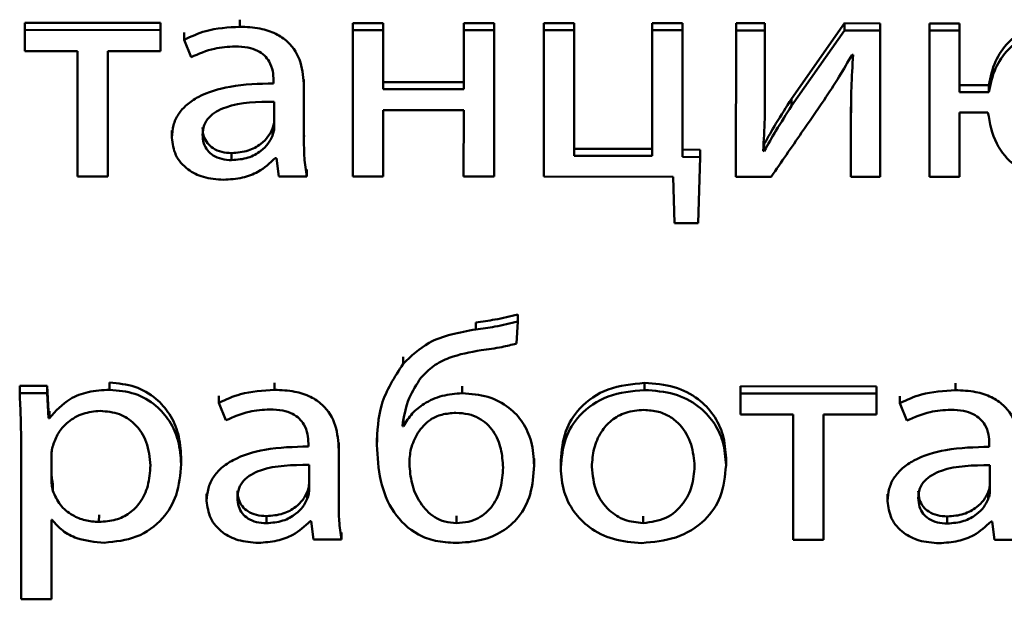
# Paper-space layout 'Лист1' of a CAD drawing. Units: millimetres. Extents: x -3645 to 3543, y -3127 to 2927.
# Drawn here: x -2500 to -2493, y -1235 to -1231 of the extents above; entities that cross this region are included whole.
import ezdxf

# ---------------------------------------------------------------- set-up
doc = ezdxf.new("R2010")
doc.units = ezdxf.units.MM

psp = doc.layouts.new('Лист1')

# ---------------------------------------------------------------- linework, layer by layer
at = {"color": 7, "linetype": 'Continuous', "lineweight": 50}
for p, q in [((-2499.7547, -1230.8926), (-2499.7547, -1230.8426)), ((-2498.7944, -1230.843), (-2499.7547, -1230.8426)), ((-2498.7944, -1230.893), (-2498.7944, -1230.843)), ((-2498.7944, -1230.9924), (-2498.7944, -1230.843)), ((-2498.236, -1230.8698), (-2498.236, -1230.8198)), ((-2497.4359, -1230.8937), (-2497.4359, -1230.8437)), ((-2497.2214, -1230.8438), (-2497.4359, -1230.8437)), ((-2499.7547, -1230.8926), (-2499.7548, -1231.042)), ((-2498.7944, -1230.893), (-2499.7547, -1230.8926)), ((-2498.7945, -1231.0424), (-2498.7944, -1230.893)), ((-2498.6286, -1230.9613), (-2498.6286, -1230.9113)), ((-2497.4359, -1230.8937), (-2497.4363, -1231.9285)), ((-2497.2214, -1230.8938), (-2497.4359, -1230.8937)), ((-2497.2215, -1231.2608), (-2497.2214, -1230.8438)), ((-2497.2215, -1231.3108), (-2497.2214, -1230.8938)), ((-2497.2214, -1230.8938), (-2497.2214, -1230.8438)), ((-2496.6531, -1230.8941), (-2496.6532, -1231.3111)), ((-2496.6531, -1230.8941), (-2496.6531, -1230.8441)), ((-2496.4386, -1230.8442), (-2496.6531, -1230.8441)), ((-2496.4386, -1230.8942), (-2496.6531, -1230.8941)), ((-2496.439, -1231.929), (-2496.4386, -1230.8942)), ((-2496.4389, -1231.879), (-2496.4386, -1230.8442)), ((-2496.4386, -1230.8942), (-2496.4386, -1230.8442)), ((-2496.0876, -1230.8944), (-2496.088, -1231.9292)), ((-2496.0876, -1230.8944), (-2496.0876, -1230.8444)), ((-2495.8731, -1230.8445), (-2496.0876, -1230.8444)), ((-2495.8731, -1230.8945), (-2496.0876, -1230.8944)), ((-2495.8734, -1231.732), (-2495.8731, -1230.8445)), ((-2495.8734, -1231.782), (-2495.8731, -1230.8945)), ((-2495.8731, -1230.8945), (-2495.8731, -1230.8445)), ((-2495.322, -1230.8948), (-2495.3223, -1231.7823)), ((-2495.322, -1230.8948), (-2495.322, -1230.8448)), ((-2495.1076, -1230.8449), (-2495.322, -1230.8448)), ((-2495.1076, -1230.8949), (-2495.322, -1230.8948)), ((-2495.1079, -1231.7385), (-2495.1076, -1230.8449)), ((-2495.1079, -1231.7885), (-2495.1076, -1230.8949)), ((-2495.1076, -1230.8949), (-2495.1076, -1230.8449)), ((-2494.7294, -1230.8951), (-2494.7298, -1231.9299)), ((-2494.7294, -1230.8951), (-2494.7294, -1230.8451)), ((-2494.5248, -1230.8452), (-2494.7294, -1230.8451)), ((-2494.5248, -1230.8952), (-2494.7294, -1230.8951)), ((-2494.525, -1231.3311), (-2494.5248, -1230.8952)), ((-2494.5249, -1231.2811), (-2494.5248, -1230.8452)), ((-2494.5248, -1230.8952), (-2494.5248, -1230.8452)), ((-2493.9639, -1230.8955), (-2494.3369, -1231.4296)), ((-2493.9639, -1230.8455), (-2494.3368, -1231.3796)), ((-2493.9639, -1230.8955), (-2493.9639, -1230.8455)), ((-2493.7099, -1230.8456), (-2493.9639, -1230.8455)), ((-2493.7099, -1230.8956), (-2493.9639, -1230.8955)), ((-2493.7103, -1231.9304), (-2493.7099, -1230.8956)), ((-2493.7102, -1231.8804), (-2493.7099, -1230.8456)), ((-2493.7099, -1230.8956), (-2493.7099, -1230.8456)), ((-2493.3613, -1230.8958), (-2493.3617, -1231.9306)), ((-2493.3613, -1230.8958), (-2493.3613, -1230.8458)), ((-2493.1493, -1230.8459), (-2493.3613, -1230.8458)), ((-2493.1493, -1230.8959), (-2493.3613, -1230.8958)), ((-2493.1495, -1231.3322), (-2493.1493, -1230.8959)), ((-2493.1494, -1231.2822), (-2493.1493, -1230.8459)), ((-2493.1493, -1230.8959), (-2493.1493, -1230.8459)), ((-2498.6286, -1230.9613), (-2498.5793, -1231.0853)), ((-2499.7548, -1231.042), (-2499.3819, -1231.0421)), ((-2499.3819, -1231.0421), (-2499.3822, -1231.9276)), ((-2499.1677, -1231.9277), (-2499.1674, -1231.0422)), ((-2499.1676, -1231.8777), (-2499.1673, -1231.0422)), ((-2499.1674, -1231.0422), (-2498.7945, -1231.0424)), ((-2498.7945, -1231.0424), (-2498.7944, -1230.9924)), ((-2493.9096, -1231.0684), (-2493.9022, -1231.0684)), ((-2497.9966, -1231.2484), (-2497.9966, -1231.2698)), ((-2497.7818, -1231.6302), (-2497.7817, -1231.2435)), ((-2497.7817, -1231.2935), (-2497.7817, -1231.2435)), ((-2497.2215, -1231.3108), (-2497.2215, -1231.2608)), ((-2496.6532, -1231.2611), (-2497.2215, -1231.2608)), ((-2497.7819, -1231.6802), (-2497.7817, -1231.2935)), ((-2496.6532, -1231.3111), (-2497.2215, -1231.3108)), ((-2494.525, -1231.3311), (-2494.5249, -1231.2811)), ((-2494.525, -1231.2919), (-2494.5249, -1231.2811)), ((-2493.1495, -1231.3322), (-2493.1494, -1231.2822)), ((-2492.9441, -1231.2823), (-2493.1494, -1231.2822)), ((-2492.9442, -1231.3323), (-2492.9441, -1231.2823)), ((-2497.9917, -1231.5796), (-2497.9917, -1231.4)), ((-2494.525, -1231.3419), (-2494.525, -1231.3311)), ((-2494.3369, -1231.4296), (-2494.3368, -1231.3796)), ((-2492.9442, -1231.3323), (-2493.1495, -1231.3322)), ((-2497.2218, -1231.9286), (-2497.2216, -1231.4602)), ((-2497.2217, -1231.8786), (-2497.2216, -1231.4602)), ((-2497.2216, -1231.4602), (-2496.6533, -1231.4605)), ((-2496.6533, -1231.4605), (-2496.6535, -1231.9289)), ((-2493.9171, -1231.4361), (-2493.9171, -1231.4861)), ((-2493.9171, -1231.4918), (-2493.9173, -1231.9303)), ((-2493.1497, -1231.9307), (-2493.1495, -1231.4751)), ((-2493.1496, -1231.8807), (-2493.1495, -1231.4751)), ((-2493.1495, -1231.4751), (-2492.9491, -1231.4752)), ((-2498.7153, -1231.6039), (-2498.7154, -1231.6602)), ((-2498.0042, -1231.6398), (-2498.0041, -1231.5898)), ((-2497.7819, -1231.6802), (-2497.7818, -1231.6302)), ((-2497.7814, -1231.6464), (-2497.7818, -1231.6302)), ((-2495.8734, -1231.782), (-2495.8734, -1231.732)), ((-2495.3223, -1231.7323), (-2495.8734, -1231.732)), ((-2495.1079, -1231.7885), (-2495.1079, -1231.7385)), ((-2494.9833, -1231.7407), (-2495.1079, -1231.7385)), ((-2494.9833, -1231.7907), (-2494.9833, -1231.7407)), ((-2494.53, -1231.7485), (-2494.5374, -1231.7463)), ((-2494.53, -1231.7485), (-2494.5299, -1231.6985)), ((-2498.2931, -1231.8129), (-2498.2931, -1231.7629)), ((-2497.9844, -1231.7981), (-2497.977, -1231.7981)), ((-2497.977, -1231.7981), (-2497.9598, -1231.9283)), ((-2495.3223, -1231.7823), (-2495.8734, -1231.782)), ((-2494.9833, -1231.7907), (-2495.1079, -1231.7885)), ((-2494.9959, -1232.2591), (-2494.9833, -1231.7907)), ((-2499.1677, -1231.9277), (-2499.1676, -1231.8777)), ((-2497.7623, -1231.9284), (-2497.7622, -1231.8784)), ((-2497.2218, -1231.9286), (-2497.2217, -1231.8786)), ((-2496.439, -1231.929), (-2496.4389, -1231.879)), ((-2493.7103, -1231.9304), (-2493.7102, -1231.8804)), ((-2493.1497, -1231.9307), (-2493.1496, -1231.8807)), ((-2499.3822, -1231.9276), (-2499.1677, -1231.9277)), ((-2497.9598, -1231.9283), (-2497.7623, -1231.9284)), ((-2497.4363, -1231.9285), (-2497.2218, -1231.9286)), ((-2496.6535, -1231.9289), (-2496.439, -1231.929)), ((-2496.088, -1231.9292), (-2495.1739, -1231.9297)), ((-2495.1739, -1231.9297), (-2495.1642, -1232.259)), ((-2494.7298, -1231.9299), (-2494.4807, -1231.93)), ((-2493.9173, -1231.9303), (-2493.7103, -1231.9304)), ((-2493.3617, -1231.9306), (-2493.1497, -1231.9307)), ((-2495.1642, -1232.259), (-2494.9959, -1232.2591)), ((-2496.2714, -1232.9538), (-2496.2713, -1232.9038)), ((-2496.5673, -1233.0093), (-2496.5673, -1232.9593)), ((-2496.2809, -1233.1099), (-2496.2714, -1232.9538)), ((-2497.0814, -1233.2529), (-2497.0813, -1233.2029)), ((-2499.7902, -1233.4589), (-2499.7901, -1233.4089)), ((-2499.5953, -1233.409), (-2499.7901, -1233.4089)), ((-2499.5954, -1233.459), (-2499.5953, -1233.409)), ((-2499.5856, -1233.5862), (-2499.5953, -1233.409)), ((-2499.1555, -1233.4357), (-2499.1554, -1233.3857)), ((-2497.9899, -1233.4363), (-2497.9898, -1233.3863)), ((-2496.6639, -1233.4605), (-2496.6638, -1233.4105)), ((-2495.3752, -1233.4376), (-2495.3751, -1233.3876)), ((-2494.6982, -1233.4615), (-2494.6981, -1233.4115)), ((-2493.7378, -1233.4119), (-2494.6981, -1233.4115)), ((-2493.7379, -1233.4619), (-2493.7378, -1233.4119)), ((-2493.7379, -1233.5613), (-2493.7378, -1233.4119)), ((-2493.1795, -1233.4387), (-2493.1794, -1233.3887)), ((-2499.5954, -1233.459), (-2499.7902, -1233.4589)), ((-2499.5856, -1233.6362), (-2499.5954, -1233.459)), ((-2498.3826, -1233.5278), (-2498.3825, -1233.4778)), ((-2494.6982, -1233.4615), (-2494.6982, -1233.6109)), ((-2493.7379, -1233.4619), (-2494.6982, -1233.4615)), ((-2493.7379, -1233.6113), (-2493.7379, -1233.4619)), ((-2493.5721, -1233.5302), (-2493.572, -1233.4802)), ((-2498.3826, -1233.5278), (-2498.3336, -1233.6518)), ((-2493.5721, -1233.5302), (-2493.5231, -1233.6542)), ((-2499.5856, -1233.6362), (-2499.5856, -1233.5862)), ((-2499.5806, -1233.5862), (-2499.5856, -1233.5862)), ((-2499.5806, -1233.6362), (-2499.5806, -1233.5862)), ((-2494.6982, -1233.6109), (-2494.3253, -1233.611)), ((-2494.3253, -1233.611), (-2494.3256, -1234.4965)), ((-2494.1111, -1234.4966), (-2494.1108, -1233.6112)), ((-2494.1111, -1234.4466), (-2494.1108, -1233.6112)), ((-2494.1108, -1233.6112), (-2493.7379, -1233.6113)), ((-2493.7379, -1233.6113), (-2493.7379, -1233.5613)), ((-2499.5806, -1233.6362), (-2499.5856, -1233.6362)), ((-2497.0791, -1233.6931), (-2497.0865, -1233.6931)), ((-2497.0791, -1233.6931), (-2497.0791, -1233.6431)), ((-2499.7804, -1233.7969), (-2499.7807, -1234.9171)), ((-2497.7505, -1233.8149), (-2497.7505, -1233.8363)), ((-2497.5361, -1234.1968), (-2497.5359, -1233.81)), ((-2497.536, -1233.86), (-2497.5359, -1233.81)), ((-2497.2664, -1233.7746), (-2497.2665, -1233.8308)), ((-2492.94, -1233.8173), (-2492.94, -1233.8387)), ((-2499.5659, -1233.8953), (-2499.566, -1234.0728)), ((-2499.5659, -1233.895), (-2499.5659, -1234.0228)), ((-2499.5659, -1233.8953), (-2499.5659, -1233.8953)), ((-2497.5361, -1234.2468), (-2497.536, -1233.86)), ((-2498.6497, -1233.9618), (-2498.6497, -1233.9118)), ((-2498.6497, -1233.9686), (-2498.6497, -1233.9618)), ((-2497.7457, -1234.1461), (-2497.7456, -1233.9665)), ((-2496.1556, -1233.9715), (-2496.1556, -1233.9215)), ((-2496.1556, -1233.9783), (-2496.1556, -1233.9715)), ((-2495.9676, -1233.9361), (-2495.9676, -1233.9924)), ((-2494.7999, -1233.9701), (-2494.7999, -1233.9201)), ((-2494.7999, -1233.9769), (-2494.7999, -1233.9701)), ((-2492.9352, -1234.1485), (-2492.9351, -1233.9689)), ((-2499.566, -1234.0728), (-2499.5659, -1234.0228)), ((-2499.5561, -1234.1498), (-2499.556, -1234.0998)), ((-2498.4692, -1234.1704), (-2498.4692, -1234.2267)), ((-2497.758, -1234.2063), (-2497.758, -1234.1563)), ((-2493.6587, -1234.1728), (-2493.6587, -1234.2291)), ((-2492.9475, -1234.2087), (-2492.9475, -1234.1587)), ((-2497.5361, -1234.2468), (-2497.5361, -1234.1968)), ((-2497.5356, -1234.2129), (-2497.5361, -1234.1968)), ((-2499.2299, -1234.3703), (-2499.2298, -1234.3203)), ((-2499.5662, -1234.9173), (-2499.5661, -1234.3551)), ((-2499.5662, -1234.8673), (-2499.566, -1234.3551)), ((-2499.5661, -1234.3551), (-2499.5612, -1234.3551)), ((-2498.0474, -1234.3794), (-2498.0473, -1234.3294)), ((-2497.7384, -1234.3646), (-2497.731, -1234.3646)), ((-2497.731, -1234.3646), (-2497.7137, -1234.4948)), ((-2496.704, -1234.3779), (-2496.7039, -1234.3279)), ((-2495.3853, -1234.3786), (-2495.3852, -1234.3286)), ((-2493.2369, -1234.3818), (-2493.2368, -1234.3318)), ((-2492.9279, -1234.367), (-2492.9205, -1234.367)), ((-2492.9205, -1234.367), (-2492.9032, -1234.4972)), ((-2497.5165, -1234.4949), (-2497.5165, -1234.4449)), ((-2494.1111, -1234.4966), (-2494.1111, -1234.4466)), ((-2497.7137, -1234.4948), (-2497.5165, -1234.4949)), ((-2494.3256, -1234.4965), (-2494.1111, -1234.4966)), ((-2492.9032, -1234.4972), (-2492.706, -1234.4973)), ((-2499.5662, -1234.9173), (-2499.5662, -1234.8673)), ((-2499.7807, -1234.9171), (-2499.5662, -1234.9173))]:
    psp.add_line(p, q, dxfattribs=at)
for points, knots in [([(-2492.413, -1230.8227), (-2492.489, -1230.8304), (-2492.6383, -1230.8456), (-2492.8058, -1230.9662), (-2492.9084, -1231.1168), (-2492.9318, -1231.2254), (-2492.9441, -1231.2823)], [0, 0, 0, 0, 0.274072, 0.538085, 0.758251, 1, 1, 1, 1]), ([(-2498.236, -1230.8698), (-2498.3178, -1230.8746), (-2498.4563, -1230.8828), (-2498.5785, -1230.9385), (-2498.6286, -1230.9613)], [0, 0, 0, 0, 0.5901933, 1, 1, 1, 1]), ([(-2497.7817, -1231.2935), (-2497.7853, -1231.2356), (-2497.7922, -1231.1223), (-2497.8711, -1230.9883), (-2497.9823, -1230.9136), (-2498.0995, -1230.8757), (-2498.1877, -1230.8719), (-2498.236, -1230.8698)], [0, 0, 0, 0, 0.262599, 0.514708, 0.653143, 0.810048, 1, 1, 1, 1]), ([(-2492.413, -1230.8727), (-2492.4891, -1230.8804), (-2492.6384, -1230.8956), (-2492.8058, -1231.0162), (-2492.9085, -1231.1668), (-2492.9319, -1231.2754), (-2492.9442, -1231.3323)], [0, 0, 0, 0, 0.274072, 0.538085, 0.758251, 1, 1, 1, 1]), ([(-2498.5793, -1231.0853), (-2498.5256, -1231.0614), (-2498.4275, -1231.0177), (-2498.3178, -1231.0114), (-2498.2681, -1231.0085)], [0, 0, 0, 0, 0.547795, 1, 1, 1, 1]), ([(-2498.2681, -1231.0085), (-2498.2377, -1231.0098), (-2498.1829, -1231.0122), (-2498.1111, -1231.0358), (-2498.0599, -1231.0708), (-2498.0213, -1231.1203), (-2497.9997, -1231.1811), (-2497.9976, -1231.227), (-2497.9966, -1231.2484)], [0, 0, 0, 0, 0.205571, 0.370488, 0.511412, 0.64092, 0.832249, 1, 1, 1, 1]), ([(-2494.1073, -1231.3891), (-2494.071, -1231.3333), (-2494.0023, -1231.2276), (-2493.9393, -1231.1194), (-2493.9096, -1231.0684)], [0, 0, 0, 0, 0.528761, 1, 1, 1, 1]), ([(-2493.9022, -1231.0684), (-2493.907, -1231.1464), (-2493.9156, -1231.2874), (-2493.9166, -1231.4287), (-2493.9171, -1231.4918)], [0, 0, 0, 0, 0.552727, 1, 1, 1, 1]), ([(-2497.9966, -1231.2698), (-2498.0996, -1231.2729), (-2498.283, -1231.2783), (-2498.4938, -1231.3403), (-2498.6113, -1231.418), (-2498.6717, -1231.4862), (-2498.7092, -1231.5667), (-2498.7133, -1231.6244), (-2498.7154, -1231.6541)], [0, 0, 0, 0, 0.325612, 0.580028, 0.688135, 0.789715, 0.891373, 1, 1, 1, 1]), ([(-2497.9917, -1231.4), (-2498.1095, -1231.4011), (-2498.2531, -1231.4024), (-2498.4011, -1231.4666), (-2498.4555, -1231.5089), (-2498.4924, -1231.5663), (-2498.4963, -1231.61), (-2498.4984, -1231.6331)], [0, 0, 0, 0, 0.538182, 0.655507, 0.765617, 0.87615, 1, 1, 1, 1]), ([(-2494.5374, -1231.7463), (-2494.5331, -1231.6715), (-2494.5252, -1231.5332), (-2494.525, -1231.3947), (-2494.525, -1231.3311)], [0, 0, 0, 0, 0.540877, 1, 1, 1, 1]), ([(-2494.3368, -1231.3796), (-2494.3742, -1231.4376), (-2494.4418, -1231.5424), (-2494.5027, -1231.6502), (-2494.5299, -1231.6985)], [0, 0, 0, 0, 0.5528429, 1, 1, 1, 1]), ([(-2494.4807, -1231.93), (-2494.409, -1231.8261), (-2494.2847, -1231.6458), (-2494.1601, -1231.4655), (-2494.1073, -1231.3891)], [0, 0, 0, 0, 0.576026, 1, 1, 1, 1]), ([(-2494.3369, -1231.4296), (-2494.3742, -1231.4876), (-2494.4418, -1231.5924), (-2494.5027, -1231.7002), (-2494.53, -1231.7485)], [0, 0, 0, 0, 0.552843, 1, 1, 1, 1]), ([(-2498.0041, -1231.5898), (-2498.0003, -1231.5787), (-2497.9935, -1231.559), (-2497.9922, -1231.5385), (-2497.9917, -1231.5296)], [0, 0, 0, 0, 0.565385, 1, 1, 1, 1]), ([(-2492.9491, -1231.4752), (-2492.9357, -1231.5509), (-2492.9106, -1231.6921), (-2492.7758, -1231.8517), (-2492.6062, -1231.9404), (-2492.4885, -1231.9497), (-2492.4283, -1231.9545)], [0, 0, 0, 0, 0.31197, 0.582444, 0.786149, 1, 1, 1, 1]), ([(-2498.4983, -1231.5831), (-2498.4968, -1231.6039), (-2498.4939, -1231.6427), (-2498.4666, -1231.6938), (-2498.4229, -1231.733), (-2498.3629, -1231.7585), (-2498.3167, -1231.7614), (-2498.2931, -1231.7629)], [0, 0, 0, 0, 0.218544, 0.406455, 0.580295, 0.784608, 1, 1, 1, 1]), ([(-2498.2931, -1231.7629), (-2498.253, -1231.7596), (-2498.1777, -1231.7535), (-2498.0904, -1231.7052), (-2498.0335, -1231.6493), (-2498.0137, -1231.6092), (-2498.0041, -1231.5898)], [0, 0, 0, 0, 0.318278, 0.598902, 0.805178, 1, 1, 1, 1]), ([(-2498.0042, -1231.6398), (-2498.0003, -1231.6287), (-2497.9936, -1231.609), (-2497.9923, -1231.5885), (-2497.9917, -1231.5796)], [0, 0, 0, 0, 0.565385, 1, 1, 1, 1]), ([(-2498.7154, -1231.6541), (-2498.7098, -1231.6961), (-2498.6987, -1231.7805), (-2498.6115, -1231.8803), (-2498.4887, -1231.9418), (-2498.3985, -1231.9481), (-2498.35, -1231.9516)], [0, 0, 0, 0, 0.257937, 0.519276, 0.741562, 1, 1, 1, 1]), ([(-2498.4984, -1231.6331), (-2498.4968, -1231.6539), (-2498.494, -1231.6927), (-2498.4666, -1231.7438), (-2498.4229, -1231.783), (-2498.3629, -1231.8085), (-2498.3168, -1231.8114), (-2498.2931, -1231.8129)], [0, 0, 0, 0, 0.2185436, 0.4064545, 0.5802946, 0.7846084, 1, 1, 1, 1]), ([(-2498.2931, -1231.8129), (-2498.2531, -1231.8096), (-2498.1777, -1231.8035), (-2498.0905, -1231.7552), (-2498.0335, -1231.6993), (-2498.0138, -1231.6592), (-2498.0042, -1231.6398)], [0, 0, 0, 0, 0.318278, 0.598902, 0.805178, 1, 1, 1, 1]), ([(-2497.7623, -1231.9284), (-2497.7688, -1231.8844), (-2497.7812, -1231.802), (-2497.7817, -1231.719), (-2497.7819, -1231.6802)], [0, 0, 0, 0, 0.533621, 1, 1, 1, 1]), ([(-2498.35, -1231.9516), (-2498.3053, -1231.9485), (-2498.2204, -1231.9428), (-2498.0881, -1231.8945), (-2498.0224, -1231.8335), (-2497.9844, -1231.7981)], [0, 0, 0, 0, 0.319233, 0.605814, 1, 1, 1, 1]), ([(-2496.2713, -1232.9038), (-2496.3247, -1232.9168), (-2496.4221, -1232.9405), (-2496.5221, -1232.9534), (-2496.5673, -1232.9593)], [0, 0, 0, 0, 0.54843, 1, 1, 1, 1]), ([(-2496.2714, -1232.9538), (-2496.3248, -1232.9668), (-2496.4221, -1232.9905), (-2496.5222, -1233.0034), (-2496.5673, -1233.0093)], [0, 0, 0, 0, 0.54843, 1, 1, 1, 1]), ([(-2496.5673, -1233.0093), (-2496.6849, -1233.0304), (-2496.8871, -1233.0667), (-2497.0241, -1233.1979), (-2497.0814, -1233.2529)], [0, 0, 0, 0, 0.581507, 1, 1, 1, 1]), ([(-2496.5304, -1233.1568), (-2496.481, -1233.1501), (-2496.3968, -1233.1387), (-2496.3149, -1233.1184), (-2496.2809, -1233.1099)], [0, 0, 0, 0, 0.58569, 1, 1, 1, 1]), ([(-2496.9555, -1233.3513), (-2496.9278, -1233.3223), (-2496.872, -1233.2639), (-2496.7265, -1233.1911), (-2496.6069, -1233.1702), (-2496.5304, -1233.1568)], [0, 0, 0, 0, 0.262822, 0.528053, 1, 1, 1, 1]), ([(-2497.0814, -1233.2529), (-2497.1415, -1233.3464), (-2497.2562, -1233.5248), (-2497.2632, -1233.7286), (-2497.2665, -1233.8256)], [0, 0, 0, 0, 0.52418, 1, 1, 1, 1]), ([(-2498.6497, -1233.9118), (-2498.6535, -1233.8564), (-2498.6608, -1233.7513), (-2498.724, -1233.6085), (-2498.8259, -1233.4901), (-2498.9736, -1233.4024), (-2499.0943, -1233.3913), (-2499.1554, -1233.3857)], [0, 0, 0, 0, 0.217331, 0.412394, 0.591734, 0.793312, 1, 1, 1, 1]), ([(-2497.0865, -1233.6931), (-2497.0754, -1233.6255), (-2497.0555, -1233.5044), (-2496.9862, -1233.3982), (-2496.9555, -1233.3513)], [0, 0, 0, 0, 0.557954, 1, 1, 1, 1]), ([(-2495.3751, -1233.3876), (-2495.4638, -1233.3959), (-2495.6376, -1233.4123), (-2495.8363, -1233.5503), (-2495.9498, -1233.7344), (-2495.9614, -1233.8663), (-2495.9676, -1233.9366)], [0, 0, 0, 0, 0.271372, 0.531934, 0.750332, 1, 1, 1, 1]), ([(-2494.7999, -1233.9201), (-2494.804, -1233.8642), (-2494.8119, -1233.7574), (-2494.8816, -1233.6121), (-2494.9969, -1233.491), (-2495.167, -1233.4033), (-2495.3039, -1233.393), (-2495.3751, -1233.3876)], [0, 0, 0, 0, 0.204861, 0.391093, 0.567193, 0.774923, 1, 1, 1, 1]), ([(-2499.7902, -1233.4589), (-2499.7873, -1233.5177), (-2499.7817, -1233.6303), (-2499.7808, -1233.743), (-2499.7804, -1233.7969)], [0, 0, 0, 0, 0.521985, 1, 1, 1, 1]), ([(-2499.1555, -1233.4357), (-2499.2064, -1233.4387), (-2499.3035, -1233.4444), (-2499.4627, -1233.5047), (-2499.536, -1233.5865), (-2499.5806, -1233.6362)], [0, 0, 0, 0, 0.302156, 0.575625, 1, 1, 1, 1]), ([(-2498.6497, -1233.9618), (-2498.6536, -1233.9064), (-2498.6608, -1233.8013), (-2498.724, -1233.6585), (-2498.8259, -1233.5401), (-2498.9737, -1233.4524), (-2499.0944, -1233.4413), (-2499.1555, -1233.4357)], [0, 0, 0, 0, 0.217331, 0.412394, 0.591734, 0.793312, 1, 1, 1, 1]), ([(-2497.9899, -1233.4363), (-2498.0717, -1233.4411), (-2498.2103, -1233.4492), (-2498.3326, -1233.505), (-2498.3826, -1233.5278)], [0, 0, 0, 0, 0.5907812, 1, 1, 1, 1]), ([(-2497.536, -1233.86), (-2497.5395, -1233.8021), (-2497.5464, -1233.6888), (-2497.6253, -1233.5548), (-2497.7364, -1233.4801), (-2497.8535, -1233.4422), (-2497.9416, -1233.4384), (-2497.9899, -1233.4363)], [0, 0, 0, 0, 0.262714, 0.514896, 0.65332, 0.810162, 1, 1, 1, 1]), ([(-2496.6639, -1233.4605), (-2496.7116, -1233.4642), (-2496.8073, -1233.4717), (-2496.9282, -1233.5271), (-2497.0226, -1233.6019), (-2497.06, -1233.6622), (-2497.0791, -1233.6931)], [0, 0, 0, 0, 0.273313, 0.548114, 0.769089, 1, 1, 1, 1]), ([(-2496.1556, -1233.9715), (-2496.1592, -1233.9148), (-2496.1658, -1233.809), (-2496.2284, -1233.6668), (-2496.3318, -1233.553), (-2496.4824, -1233.4741), (-2496.6023, -1233.4651), (-2496.6639, -1233.4605)], [0, 0, 0, 0, 0.224129, 0.41745, 0.591792, 0.790202, 1, 1, 1, 1]), ([(-2495.3752, -1233.4376), (-2495.4638, -1233.4459), (-2495.6376, -1233.4623), (-2495.8363, -1233.6003), (-2495.9499, -1233.7844), (-2495.9615, -1233.9163), (-2495.9676, -1233.9866)], [0, 0, 0, 0, 0.271372, 0.5319342, 0.7503324, 1, 1, 1, 1]), ([(-2494.7999, -1233.9701), (-2494.804, -1233.9142), (-2494.8119, -1233.8074), (-2494.8817, -1233.6621), (-2494.997, -1233.541), (-2495.1671, -1233.4533), (-2495.304, -1233.443), (-2495.3752, -1233.4376)], [0, 0, 0, 0, 0.204861, 0.391093, 0.567193, 0.774923, 1, 1, 1, 1]), ([(-2493.1795, -1233.4387), (-2493.2613, -1233.4435), (-2493.3999, -1233.4516), (-2493.5221, -1233.5074), (-2493.5721, -1233.5302)], [0, 0, 0, 0, 0.590777, 1, 1, 1, 1]), ([(-2492.7255, -1233.8624), (-2492.729, -1233.8045), (-2492.7359, -1233.6912), (-2492.8148, -1233.5572), (-2492.9259, -1233.4825), (-2493.0431, -1233.4446), (-2493.1312, -1233.4408), (-2493.1795, -1233.4387)], [0, 0, 0, 0, 0.262685, 0.514849, 0.653275, 0.810133, 1, 1, 1, 1]), ([(-2499.2222, -1233.585), (-2499.2634, -1233.5892), (-2499.3463, -1233.5975), (-2499.4453, -1233.6562), (-2499.5167, -1233.7315), (-2499.5394, -1233.7889), (-2499.5511, -1233.8184)], [0, 0, 0, 0, 0.269593, 0.542252, 0.7649, 1, 1, 1, 1]), ([(-2498.8667, -1233.9702), (-2498.8717, -1233.9145), (-2498.8813, -1233.8086), (-2498.9632, -1233.6794), (-2499.0845, -1233.5981), (-2499.1753, -1233.5895), (-2499.2222, -1233.585)], [0, 0, 0, 0, 0.302312, 0.575633, 0.780417, 1, 1, 1, 1]), ([(-2498.3336, -1233.6518), (-2498.2799, -1233.6279), (-2498.1818, -1233.5842), (-2498.072, -1233.5779), (-2498.0224, -1233.575)], [0, 0, 0, 0, 0.548184, 1, 1, 1, 1]), ([(-2498.0224, -1233.575), (-2497.9919, -1233.5763), (-2497.937, -1233.5787), (-2497.8651, -1233.6023), (-2497.8139, -1233.6373), (-2497.7752, -1233.6868), (-2497.7536, -1233.7476), (-2497.7515, -1233.7935), (-2497.7505, -1233.8149)], [0, 0, 0, 0, 0.205697, 0.370712, 0.511692, 0.641206, 0.832445, 1, 1, 1, 1]), ([(-2496.7087, -1233.5992), (-2496.7422, -1233.6015), (-2496.806, -1233.606), (-2496.9078, -1233.6503), (-2496.9515, -1233.7063), (-2496.9779, -1233.7401)], [0, 0, 0, 0, 0.303376, 0.578716, 1, 1, 1, 1]), ([(-2496.375, -1233.9864), (-2496.378, -1233.9422), (-2496.3839, -1233.8533), (-2496.4355, -1233.7268), (-2496.524, -1233.6413), (-2496.6228, -1233.6041), (-2496.679, -1233.6009), (-2496.7087, -1233.5992)], [0, 0, 0, 0, 0.245102, 0.492491, 0.731146, 0.857567, 1, 1, 1, 1]), ([(-2495.3801, -1233.5785), (-2495.4241, -1233.582), (-2495.5079, -1233.5887), (-2495.6137, -1233.6489), (-2495.6905, -1233.738), (-2495.7391, -1233.8518), (-2495.7451, -1233.937), (-2495.7481, -1233.9803)], [0, 0, 0, 0, 0.197854, 0.376214, 0.554409, 0.773739, 1, 1, 1, 1]), ([(-2495.0218, -1233.9764), (-2495.0265, -1233.925), (-2495.036, -1233.8218), (-2495.103, -1233.7007), (-2495.1903, -1233.6257), (-2495.2784, -1233.5855), (-2495.3451, -1233.5809), (-2495.3801, -1233.5785)], [0, 0, 0, 0, 0.274301, 0.550984, 0.693167, 0.838878, 1, 1, 1, 1]), ([(-2493.5231, -1233.6542), (-2493.4694, -1233.6303), (-2493.3713, -1233.5866), (-2493.2615, -1233.5803), (-2493.2119, -1233.5774)], [0, 0, 0, 0, 0.548062, 1, 1, 1, 1]), ([(-2493.2119, -1233.5774), (-2493.1814, -1233.5787), (-2493.1265, -1233.5811), (-2493.0546, -1233.6047), (-2493.0034, -1233.6397), (-2492.9647, -1233.6892), (-2492.9431, -1233.75), (-2492.941, -1233.7959), (-2492.94, -1233.8173)], [0, 0, 0, 0, 0.205697, 0.370712, 0.511692, 0.641206, 0.832445, 1, 1, 1, 1]), ([(-2496.9779, -1233.7401), (-2496.9969, -1233.7781), (-2497.0322, -1233.8485), (-2497.0357, -1233.9251), (-2497.0372, -1233.9604)], [0, 0, 0, 0, 0.538455, 1, 1, 1, 1]), ([(-2499.5511, -1233.8184), (-2499.5554, -1233.8324), (-2499.5632, -1233.8577), (-2499.5651, -1233.8838), (-2499.5659, -1233.8953)], [0, 0, 0, 0, 0.555622, 1, 1, 1, 1]), ([(-2497.2665, -1233.8256), (-2497.2618, -1233.9106), (-2497.2527, -1234.0746), (-2497.1653, -1234.3027), (-2497.0144, -1234.4497), (-2496.85, -1234.5108), (-2496.7577, -1234.516), (-2496.709, -1234.5187)], [0, 0, 0, 0, 0.2691968, 0.518786, 0.7477228, 0.86679, 1, 1, 1, 1]), ([(-2497.7505, -1233.8363), (-2497.8535, -1233.8394), (-2498.037, -1233.8448), (-2498.2478, -1233.9068), (-2498.3653, -1233.9845), (-2498.4257, -1234.0528), (-2498.463, -1234.1332), (-2498.4671, -1234.1909), (-2498.4692, -1234.2207)], [0, 0, 0, 0, 0.325805, 0.580173, 0.688225, 0.789756, 0.891386, 1, 1, 1, 1]), ([(-2492.94, -1233.8387), (-2493.043, -1233.8418), (-2493.2265, -1233.8472), (-2493.4373, -1233.9092), (-2493.5548, -1233.9869), (-2493.6152, -1234.0552), (-2493.6525, -1234.1356), (-2493.6566, -1234.1933), (-2493.6587, -1234.2231)], [0, 0, 0, 0, 0.325805, 0.580173, 0.688225, 0.789756, 0.891386, 1, 1, 1, 1]), ([(-2499.2299, -1234.3703), (-2499.1897, -1234.3674), (-2499.1122, -1234.3619), (-2499.0098, -1234.3108), (-2498.9293, -1234.2277), (-2498.8758, -1234.1102), (-2498.8699, -1234.019), (-2498.8667, -1233.9702)], [0, 0, 0, 0, 0.181798, 0.350105, 0.521572, 0.744179, 1, 1, 1, 1]), ([(-2499.1929, -1234.5175), (-2499.1148, -1234.5093), (-2498.9562, -1234.4926), (-2498.7737, -1234.3576), (-2498.6662, -1234.1716), (-2498.6556, -1234.0358), (-2498.6497, -1233.9618)], [0, 0, 0, 0, 0.247378, 0.501975, 0.728328, 1, 1, 1, 1]), ([(-2497.7456, -1233.9665), (-2497.8635, -1233.9676), (-2498.007, -1233.9689), (-2498.155, -1234.0331), (-2498.2095, -1234.0753), (-2498.2464, -1234.1326), (-2498.2503, -1234.1763), (-2498.2523, -1234.1994)], [0, 0, 0, 0, 0.538313, 0.65567, 0.765778, 0.876257, 1, 1, 1, 1]), ([(-2497.0372, -1233.9604), (-2497.0334, -1234.0066), (-2497.0256, -1234.1011), (-2496.969, -1234.2345), (-2496.8825, -1234.3283), (-2496.786, -1234.372), (-2496.7319, -1234.3759), (-2496.704, -1234.3779)], [0, 0, 0, 0, 0.247406, 0.506045, 0.75039, 0.871019, 1, 1, 1, 1]), ([(-2496.709, -1234.5187), (-2496.6479, -1234.5152), (-2496.5319, -1234.5084), (-2496.3759, -1234.4428), (-2496.2514, -1234.3313), (-2496.1689, -1234.168), (-2496.1603, -1234.0402), (-2496.1556, -1233.9715)], [0, 0, 0, 0, 0.192402, 0.365333, 0.534695, 0.750035, 1, 1, 1, 1]), ([(-2495.3952, -1234.5194), (-2495.3132, -1234.5119), (-2495.1468, -1234.4966), (-2494.9451, -1234.371), (-2494.819, -1234.1846), (-2494.8067, -1234.0457), (-2494.7999, -1233.9701)], [0, 0, 0, 0, 0.251432, 0.50971, 0.732875, 1, 1, 1, 1]), ([(-2492.9351, -1233.9689), (-2493.053, -1233.97), (-2493.1965, -1233.9713), (-2493.3445, -1234.0355), (-2493.399, -1234.0777), (-2493.4359, -1234.135), (-2493.4398, -1234.1787), (-2493.4418, -1234.2018)], [0, 0, 0, 0, 0.53836, 0.655699, 0.765791, 0.87626, 1, 1, 1, 1]), ([(-2499.5659, -1234.0228), (-2499.5651, -1234.0377), (-2499.5637, -1234.0636), (-2499.5583, -1234.0891), (-2499.556, -1234.0998)], [0, 0, 0, 0, 0.578211, 1, 1, 1, 1]), ([(-2496.704, -1234.3779), (-2496.676, -1234.3764), (-2496.6227, -1234.3734), (-2496.5275, -1234.3383), (-2496.4388, -1234.2554), (-2496.3843, -1234.1266), (-2496.3782, -1234.034), (-2496.375, -1233.9864)], [0, 0, 0, 0, 0.133856, 0.254656, 0.487346, 0.736758, 1, 1, 1, 1]), ([(-2495.9676, -1233.9866), (-2495.9633, -1234.044), (-2495.955, -1234.1528), (-2495.8819, -1234.2994), (-2495.7642, -1234.4187), (-2495.5967, -1234.5037), (-2495.4635, -1234.5141), (-2495.3952, -1234.5194)], [0, 0, 0, 0, 0.210801, 0.399859, 0.577058, 0.783189, 1, 1, 1, 1]), ([(-2495.7481, -1233.9803), (-2495.7423, -1234.0399), (-2495.7314, -1234.1518), (-2495.6411, -1234.2842), (-2495.519, -1234.3648), (-2495.4301, -1234.374), (-2495.3853, -1234.3786)], [0, 0, 0, 0, 0.315681, 0.592911, 0.794879, 1, 1, 1, 1]), ([(-2495.3853, -1234.3786), (-2495.3293, -1234.371), (-2495.2158, -1234.3556), (-2495.0991, -1234.2468), (-2495.033, -1234.1168), (-2495.0257, -1234.025), (-2495.0218, -1233.9764)], [0, 0, 0, 0, 0.253992, 0.515162, 0.74373, 1, 1, 1, 1]), ([(-2499.566, -1234.0728), (-2499.5652, -1234.0877), (-2499.5638, -1234.1136), (-2499.5584, -1234.1391), (-2499.5561, -1234.1498)], [0, 0, 0, 0, 0.578211, 1, 1, 1, 1]), ([(-2497.758, -1234.1563), (-2497.7542, -1234.1451), (-2497.7475, -1234.1254), (-2497.7462, -1234.1049), (-2497.7456, -1234.0961)], [0, 0, 0, 0, 0.568412, 1, 1, 1, 1]), ([(-2492.9475, -1234.1587), (-2492.9437, -1234.1475), (-2492.937, -1234.1278), (-2492.9357, -1234.1073), (-2492.9351, -1234.0985)], [0, 0, 0, 0, 0.568412, 1, 1, 1, 1]), ([(-2499.5561, -1234.1498), (-2499.5412, -1234.1843), (-2499.512, -1234.2521), (-2499.4255, -1234.322), (-2499.3288, -1234.3631), (-2499.2632, -1234.3679), (-2499.2299, -1234.3703)], [0, 0, 0, 0, 0.284169, 0.558631, 0.775475, 1, 1, 1, 1]), ([(-2498.2523, -1234.1494), (-2498.2507, -1234.1702), (-2498.2479, -1234.209), (-2498.2207, -1234.2602), (-2498.177, -1234.2994), (-2498.1171, -1234.325), (-2498.071, -1234.3279), (-2498.0473, -1234.3294)], [0, 0, 0, 0, 0.218912, 0.406946, 0.580685, 0.784758, 1, 1, 1, 1]), ([(-2498.0473, -1234.3294), (-2498.0072, -1234.3262), (-2497.9318, -1234.32), (-2497.8444, -1234.2717), (-2497.7874, -1234.2158), (-2497.7676, -1234.1757), (-2497.758, -1234.1563)], [0, 0, 0, 0, 0.318496, 0.599102, 0.805286, 1, 1, 1, 1]), ([(-2497.758, -1234.2063), (-2497.7542, -1234.1951), (-2497.7475, -1234.1754), (-2497.7462, -1234.1549), (-2497.7457, -1234.1461)], [0, 0, 0, 0, 0.568412, 1, 1, 1, 1]), ([(-2493.4418, -1234.1518), (-2493.4402, -1234.1726), (-2493.4374, -1234.2114), (-2493.4102, -1234.2626), (-2493.3665, -1234.3018), (-2493.3066, -1234.3274), (-2493.2605, -1234.3303), (-2493.2368, -1234.3318)], [0, 0, 0, 0, 0.218912, 0.406946, 0.580685, 0.784758, 1, 1, 1, 1]), ([(-2493.2368, -1234.3318), (-2493.1967, -1234.3286), (-2493.1213, -1234.3224), (-2493.0339, -1234.2741), (-2492.9769, -1234.2182), (-2492.9571, -1234.1781), (-2492.9475, -1234.1587)], [0, 0, 0, 0, 0.318496, 0.599102, 0.805286, 1, 1, 1, 1]), ([(-2492.9475, -1234.2087), (-2492.9437, -1234.1975), (-2492.937, -1234.1778), (-2492.9357, -1234.1573), (-2492.9352, -1234.1485)], [0, 0, 0, 0, 0.568412, 1, 1, 1, 1]), ([(-2498.4692, -1234.2207), (-2498.4637, -1234.2626), (-2498.4527, -1234.3469), (-2498.3656, -1234.4468), (-2498.2429, -1234.5083), (-2498.1527, -1234.5147), (-2498.1042, -1234.5181)], [0, 0, 0, 0, 0.258029, 0.51932, 0.74153, 1, 1, 1, 1]), ([(-2498.2523, -1234.1994), (-2498.2508, -1234.2202), (-2498.2479, -1234.259), (-2498.2207, -1234.3102), (-2498.1771, -1234.3494), (-2498.1171, -1234.375), (-2498.071, -1234.3779), (-2498.0474, -1234.3794)], [0, 0, 0, 0, 0.218912, 0.4069455, 0.5806853, 0.7847577, 1, 1, 1, 1]), ([(-2498.0474, -1234.3794), (-2498.0073, -1234.3762), (-2497.9318, -1234.37), (-2497.8445, -1234.3217), (-2497.7874, -1234.2658), (-2497.7676, -1234.2257), (-2497.758, -1234.2063)], [0, 0, 0, 0, 0.318496, 0.599102, 0.805286, 1, 1, 1, 1]), ([(-2497.5165, -1234.4949), (-2497.5231, -1234.4509), (-2497.5354, -1234.3685), (-2497.5359, -1234.2855), (-2497.5361, -1234.2468)], [0, 0, 0, 0, 0.5336207, 1, 1, 1, 1]), ([(-2493.6587, -1234.2231), (-2493.6532, -1234.265), (-2493.6422, -1234.3493), (-2493.5551, -1234.4492), (-2493.4324, -1234.5107), (-2493.3422, -1234.5171), (-2493.2937, -1234.5205)], [0, 0, 0, 0, 0.258029, 0.51932, 0.74153, 1, 1, 1, 1]), ([(-2493.4418, -1234.2018), (-2493.4403, -1234.2226), (-2493.4374, -1234.2614), (-2493.4102, -1234.3126), (-2493.3666, -1234.3518), (-2493.3066, -1234.3774), (-2493.2605, -1234.3803), (-2493.2369, -1234.3818)], [0, 0, 0, 0, 0.218912, 0.406946, 0.580685, 0.784758, 1, 1, 1, 1]), ([(-2493.2369, -1234.3818), (-2493.1968, -1234.3786), (-2493.1213, -1234.3724), (-2493.034, -1234.3241), (-2492.9769, -1234.2682), (-2492.9571, -1234.2281), (-2492.9475, -1234.2087)], [0, 0, 0, 0, 0.318496, 0.599102, 0.805286, 1, 1, 1, 1]), ([(-2499.5612, -1234.3551), (-2499.538, -1234.3818), (-2499.4912, -1234.4358), (-2499.3647, -1234.5017), (-2499.2591, -1234.5114), (-2499.1929, -1234.5175)], [0, 0, 0, 0, 0.267576, 0.540983, 1, 1, 1, 1]), ([(-2498.1042, -1234.5181), (-2498.0594, -1234.515), (-2497.9745, -1234.5093), (-2497.8421, -1234.4609), (-2497.7764, -1234.3999), (-2497.7384, -1234.3646)], [0, 0, 0, 0, 0.319547, 0.606271, 1, 1, 1, 1]), ([(-2493.2937, -1234.5205), (-2493.2489, -1234.5174), (-2493.164, -1234.5117), (-2493.0316, -1234.4633), (-2492.9659, -1234.4023), (-2492.9279, -1234.367)], [0, 0, 0, 0, 0.319513, 0.60619, 1, 1, 1, 1])]:
    psp.add_open_spline(points, degree=3, knots=knots, dxfattribs=at)

doc.saveas('drawing.dxf')
